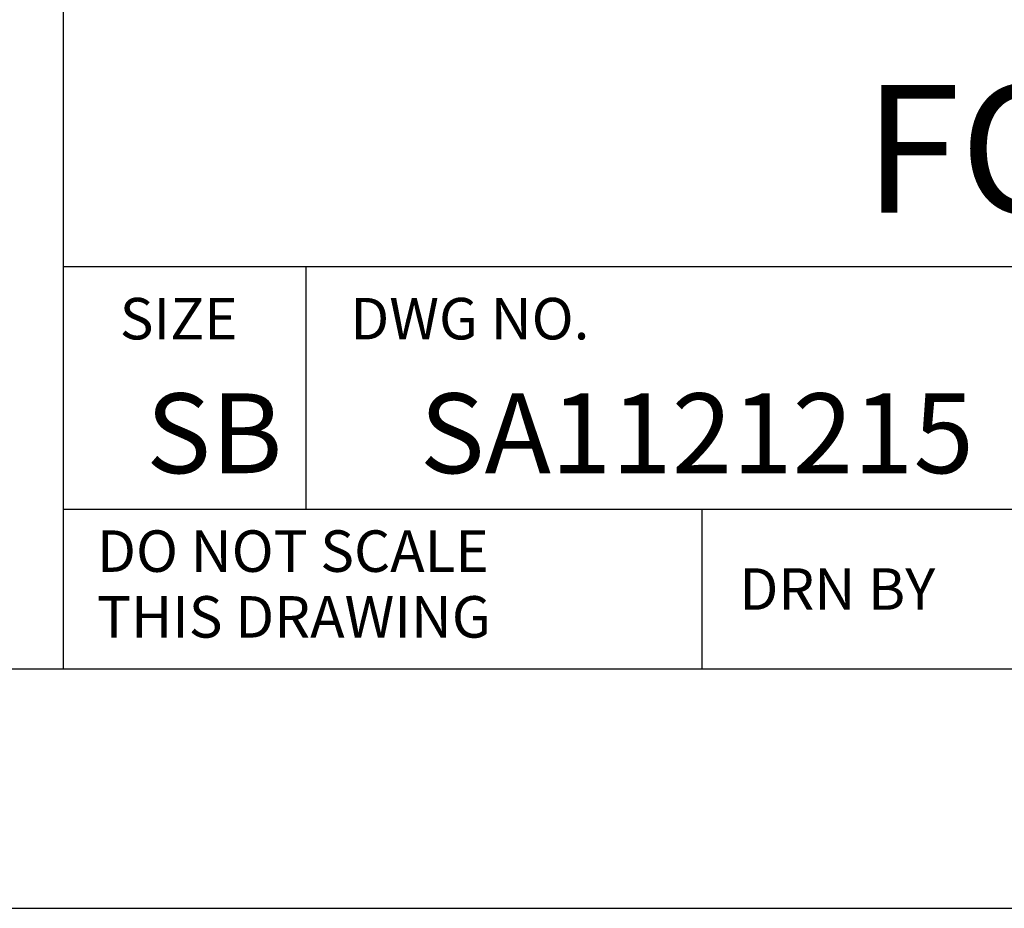
# Model space of a CAD drawing. Units: inches. Extents: x 0 to 25.5, y 0 to 16.5.
# Drawn here: x 18.5 to 20.8, y 0 to 2.1 of the extents above; entities that cross this region are included whole.
import ezdxf
from ezdxf.enums import TextEntityAlignment as Align

# ---------------------------------------------------------------- set-up
doc = ezdxf.new("R2010")
doc.units = ezdxf.units.IN
doc.header["$MEASUREMENT"] = 0
doc.layers.add('TB', color=7, linetype='Continuous')
doc.layers.add('title', color=7, linetype='Continuous')
doc.styles.add('ADESK1', font='romans')

msp = doc.modelspace()

# ---------------------------------------------------------------- linework, layer by layer
at = {"layer": 'TB'}
for p, q in [((18.5625, 0.5625), (18.5625, 3.1875)), ((18.5625, 1.5075), (24.9375, 1.5075)), ((19.1325, 0.9375), (19.1325, 1.5075)), ((18.5625, 0.9375), (24.9375, 0.9375)), ((20.0625, 0.5625), (20.0625, 0.9375))]:
    msp.add_line(p, q, dxfattribs=at)
at = {"layer": 'title'}
for p, q in [((0.5625, 0.5625), (24.9375, 0.5625)), ((0, 0), (25.5, 0))]:
    msp.add_line(p, q, dxfattribs=at)

# ---------------------------------------------------------------- texts
msp.add_attdef('FOUNDATION', text='--', height=0.3).set_placement((21.75, 1.7448), align=Align.MIDDLE)
for tag, p, s in [('SB', (18.7561, 1.0221), '-'), ('SA1121215', (19.399, 1.0221), '--')]:
    msp.add_attdef(tag, p, s, height=0.1875)
at = {"layer": 'TB', "style": 'ADESK1'}
for s, p in [('SIZE', (18.6943, 1.3363)), ('DWG NO.', (19.2359, 1.3363)), ('DO NOT SCALE', (18.641, 0.7903)), ('DRN BY', (20.1499, 0.7012)), ('THIS DRAWING', (18.641, 0.6358))]:
    msp.add_text(s, height=0.0975, dxfattribs=at).set_placement(p)

doc.saveas('drawing.dxf')
